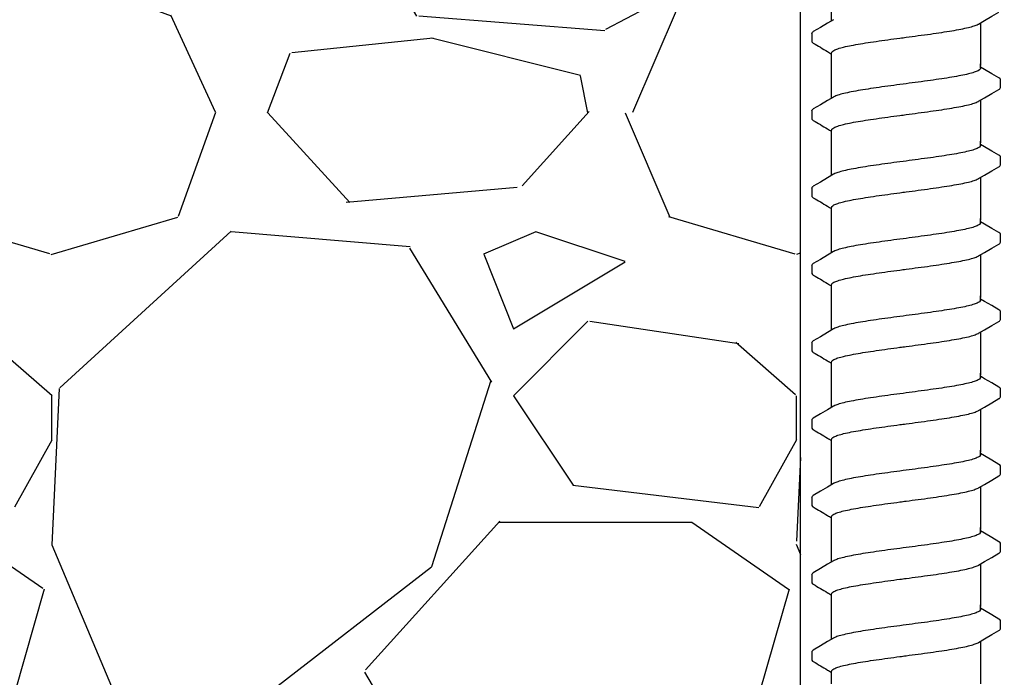
# Model space of a CAD drawing. Extents: x -3 to 189, y -14 to 80.
# Drawn here: x 94 to 97, y 19 to 21 of the extents above; entities that cross this region are included whole.
import ezdxf

# ---------------------------------------------------------------- set-up
doc = ezdxf.new("R2010")
doc.units = 0
doc.header["$MEASUREMENT"] = 0
for name, color, linetype in [('HI-DETL-FINE', 249, 'Continuous'), ('HI-DIMS', 1, 'Continuous'), ('HI-HTCH-FILL', 9, 'Continuous')]:
    doc.layers.add(name, color=color, linetype=linetype)
doc.layers.add('REF', color=5, linetype='Continuous', plot=False)
doc.styles.add('HUNTER', font='ARIALN.TTF')
doc.dimstyles.new('HUNTER-METRIC', dxfattribs={"dimtxt": 0.125, "dimasz": 0.1, "dimexe": 0.05, "dimexo": 0.05, "dimgap": 0.09, "dimtad": 0, "dimtoh": 1, "dimdec": 3, "dimzin": 3, "dimdsep": 46, "dimlunit": 4, "dimtxsty": 'HUNTER', "dimblk": 'ARCHTICK', "dimcen": 0.1, "dimclrd": 249, "dimclre": 249, "dimclrt": 1, "dimadec": 4, "dimazin": 2, "dimtfac": 1, "dimtdec": 3, "dimtofl": 0, "dimtmove": 2, "dimatfit": 0, "dimfxl": 1, "dimfrac": 2, "dimtolj": 1, "dimtzin": 0, "dimarcsym": 0})

# ---------------------------------------------------------------- blocks, each defined once
blk = doc.blocks.new('_ARCHTICK')
at = {"const_width": 0.15}
blk.add_lwpolyline([(-0.5, -0.5), (0.5, 0.5)], dxfattribs=at)
blk = doc.blocks.new('*D12')
at = {"layer": 'Defpoints', "color": 0, "transparency": 16777216}
for p in [(89.34893579880887, 36.68190314155494), (85.48583820498675, 13.5498557004238), (105.0915099750605, 13.5498557004238)]:
    blk.add_point(p, dxfattribs=at)
at = {"layer": 'HI-DIMS', "color": 249, "lineweight": -2, "transparency": 16777216}
for p, q in [((89.04893579880887, 36.68190314155494), (85.18583820498674, 36.68190314155494)), ((85.48583820498673, 36.68190314155494), (85.48583820498675, 28.03812703354053)), ((85.48583820498675, 13.5498557004238), (85.48583820498675, 22.19363180843821)), ((104.7915099750605, 13.5498557004238), (85.18583820498675, 13.5498557004238))]:
    blk.add_line(p, q, dxfattribs=at)
at = {"layer": 'HI-DIMS', "color": 249, "lineweight": -2, "transparency": 16777216, "xscale": 0.6000000000000001, "yscale": 0.6000000000000001, "zscale": 0.6000000000000001}
for p, rotation in [((85.48583820498673, 36.68190314155494), 90), ((85.48583820498675, 13.5498557004238), 270)]:
    blk.add_blockref('_ARCHTICK', p, dxfattribs=dict(at, rotation=rotation))
at = {"layer": 'HI-DIMS', "color": 1, "transparency": 16777216, "insert": (85.48583820498673, 25.11587942098934), "char_height": 0.75, "attachment_point": 5, "rotation": 90, "style": 'HUNTER'}
blk.add_mtext('\\A1;26" [660MM]', dxfattribs=at)

msp = doc.modelspace()

# ---------------------------------------------------------------- hatches: boundary and pattern name
at = {"layer": 'HI-HTCH-FILL'}
h = msp.add_hatch(dxfattribs=at)
h.set_pattern_fill('GRAVEL', color=256, scale=2.5, style=0)
h.set_pattern_definition([(228.012787504, (90.65819049477132, 13.18190314155493), (-20.00000000000016, -22.50000000000001), [0.33634, -33.29772011768425]), (184.969740728, (90.43319049477131, 12.93190314155493), (29.99999999999994, 2.500000000000088), [0.57717, -57.13981190307499]), (132.510447078, (89.85819049477132, 12.88190314155493), (25.00000000000029, -27.49999999999966), [0.4069700000000001, -40.29008149024925]), (267.273689006, (88.88319049477131, 12.25690314155493), (2.50000000000006, 50.00000000000004), [0.5255949999999997, -52.03389510407248]), (292.833654178, (88.85819049477132, 11.73190314155492), (-12.49999999999997, 30.00000000000007), [0.5153874999999997, -51.02343282022073]), (357.273689006, (89.05819049477131, 11.25690314155493), (-50.00000000000004, 2.500000000000064), [0.5255949999999997, -52.03389510407248]), (37.6942404667, (89.58319049477132, 11.23190314155492), (-32.49999999999999, -24.99999999999993), [0.6950725, -68.81212137229001]), (72.2553283749, (90.13319049477131, 11.65690314155492), (17.50000000000007, 55.00000000000001), [0.6562199999999997, -64.96580374203344]), (121.429565615, (90.33319049477132, 12.28190314155492), (-20.00000000000005, 32.49999999999997), [0.527375, -52.2101827743225]), (175.236358309, (90.05819049477131, 12.73190314155492), (27.49999999999996, -2.500000000000095), [0.6020800000000001, -29.50190644698075]), (222.397437798, (89.45819049477132, 12.78190314155492), (-29.99999999999991, -27.49999999999993), [0.77862, -77.08343751198724]), (138.814074834, (91.35819049477132, 12.23190314155492), (-17.50000000000008, 15), [0.2657524999999998, -26.30961203183674]), (171.46923439, (91.15819049477132, 12.40690314155492), (32.49999999999999, -4.999999999999988), [0.5055925, -50.0537785403925]), (225, (90.65819049477132, 12.48190314155492), (-2.775557561562891e-16, -2.499999999999832), [0.3535525, -3.18198140593275]), (203.198590514, (90.48319049477132, 12.78190314155492), (12.49999999999997, 4.999999999999939), [0.190395, -18.84903776465975]), (291.801409486, (90.30819049477131, 12.70690314155493), (-2.49999999999921, 7.500000000000257), [0.2692575, -13.19365451783625]), (30.96375653209999, (90.40819049477132, 12.45690314155493), (7.500000000000132, 4.999999999999948), [0.4373224999999999, -14.14005723711325]), (161.565051177, (90.78319049477132, 12.68190314155493), (5.000000000000028, -2.499999999999942), [0.3162274999999999, -7.589466650420997]), (16.389540334, (88.85819049477132, 12.70690314155493), (24.99999999999991, 7.50000000000011), [0.443, -43.8571128666735]), (70.3461759419, (89.28319049477132, 12.83190314155493), (-10.00000000000305, -27.50000000000849), [0.3716524999999999, -36.7935193682975]), (293.198590514, (90.78319049477132, 13.18190314155493), (-4.999999999999926, 12.49999999999998), [0.3807875, -18.65864526465975]), (343.610459666, (90.93319049477131, 12.83190314155493), (-24.99999999999991, 7.500000000000108), [0.4429999999999998, -43.85711286667247]), (339.44395478, (88.85819049477132, 11.15690314155492), (-12.50000000000009, 5.000000000000061), [0.4271999999999999, -20.93280936329374]), (294.775140569, (89.25819049477131, 11.00690314155493), (-12.50000000000001, 27.5), [0.357945, -35.43660765819]), (66.8014094864, (90.80819049477131, 10.68190314155493), (4.999999999999953, 12.49999999999993), [0.3807875, -18.65864526465975]), (17.3540246363, (90.95819049477132, 11.03190314155492), (-32.49999999999994, -9.999999999999908), [0.4190775, -41.48855903560001]), (69.44395478040002, (89.58319049477132, 10.68190314155493), (-5.000000000000018, -12.49999999999989), [0.2135999999999999, -21.14640936329374]), (101.309932474, (90.65819049477132, 10.68190314155493), (-2.499999999999909, 10.00000000000003), [0.127475, -12.620073783982]), (165.963756532, (90.63319049477131, 10.80690314155493), (7.499999999999897, -2.500000000000004), [0.5153875, -9.79237656404425]), (186.009005957, (90.13319049477131, 10.93190314155493), (25.00000000000011, 2.499999999999958), [0.477625, -47.28480793635701]), (303.690067526, (90.40819049477132, 12.23190314155492), (-2.499999999999968, 4.999999999999964), [0.3605549999999998, -8.653323188659995]), (353.157226587, (90.60819049477132, 11.93190314155493), (42.50000000000004, -5.000000000000132), [0.6294850000000001, -62.31890656007075]), (60.9453959009, (91.23319049477132, 11.85690314155492), (-9.99999999999994, -17.49999999999994), [0.25739, -25.4816853524675]), (90, (91.35819049477132, 12.08190314155493), (-2.5, 2.5), [0.15, -2.35]), (120.256437164, (90.08319049477132, 11.00690314155493), (10.00000000000002, -17.50000000000002), [0.34731, -34.38379997362451]), (48.01278750420001, (89.90819049477132, 11.30690314155493), (20, 22.49999999999994), [0.67268, -32.96138011768424]), (0, (90.35819049477132, 11.80690314155493), (2.5, 2.5), [0.65, -1.85]), (325.3048464690001, (91.00819049477131, 11.80690314155493), (25.00000000000035, -17.49999999999956), [0.3952849999999998, -39.13318575210498]), (254.054604099, (91.33319049477132, 11.58190314155493), (-2.500000000000094, -10.00000000000001), [0.364005, -17.83626972320125]), (207.645975364, (91.23319049477132, 11.23190314155492), (-47.49999999999987, -25.00000000000012), [0.5926625, -58.6736854556485]), (175.42607874, (90.70819049477132, 10.95690314155493), (-32.49999999999989, 2.500000000000004), [0.6269975, -62.07268351992225])])
h.paths.add_polyline_path([(88.85819049477132, 10.68190314155493), (96.38839280474735, 10.68190314155493), (96.38839280474735, 30.18119241462313), (91.55473384347704, 30.18190314155493)])

# ---------------------------------------------------------------- linework, layer by layer
at = {"layer": 'HI-DETL-FINE'}
for p, q in [((96.42587374084562, 20.96432563819705), (96.4258430347011, 20.93720653474325)), ((97.00586903934561, 20.84333164074037), (96.99254040484561, 20.85121320740704)), ((97.05920706884562, 20.78232226340704), (97.05920974865776, 20.80963644499734)), ((96.42587374084562, 20.70482219824036), (96.4258430347011, 20.67770309478657)), ((97.00586903934561, 20.58382820078369), (96.99254040484561, 20.59170976745035)), ((97.05920706884562, 20.52281882345035), (97.05920974865776, 20.55013300504065)), ((96.42587374084562, 20.44531875828368), (96.4258430347011, 20.41819965482988)), ((97.00586903934561, 20.32432476082699), (96.99254040484561, 20.33220632749366)), ((97.05920706884562, 20.26331538349366), (97.05920974865776, 20.29062956508395)), ((96.42587374084562, 20.18581531832698), (96.4258430347011, 20.15869621487318)), ((97.00586903934561, 20.0648213208703), (96.99254040484561, 20.07270288753697)), ((97.05920706884562, 20.00381194353697), (97.05920974865776, 20.03112612512727)), ((96.42587374084562, 19.92631187837029), (96.4258430347011, 19.89919277491649)), ((97.00586903934561, 19.80531788091361), (96.99254040484561, 19.81319944758027)), ((97.05920706884562, 19.74430850358027), (97.05920974865776, 19.77162268517057)), ((96.42587374084562, 19.6668084384136), (96.4258430347011, 19.6396893349598)), ((97.00586903934561, 19.54581444095692), (96.99254040484561, 19.55369600762359)), ((97.05920706884562, 19.48480506362358), (97.05920974865776, 19.51211924521388)), ((96.42587374084562, 19.40730499845691), (96.4258430347011, 19.38018589500311)), ((97.00586903934561, 19.28631100100022), (96.99254040484561, 19.29419256766689)), ((97.05920706884562, 19.22530162366689), (97.05920974865776, 19.25261580525719)), ((96.42587374084562, 19.14780155850021), (96.4258430347011, 19.12068245504641)), ((97.00586903934561, 19.02680756104353), (96.99254040484561, 19.0346891277102)), ((97.05920706884562, 18.9657981837102), (97.05920974865776, 18.9931123653005)), ((96.42587374084562, 18.88829811854352), (96.4258430347011, 18.86117901508972))]:
    msp.add_line(p, q, dxfattribs=at)
for points in [[(96.49254040484561, 21.00654991841133), (96.49254040484561, 21.12181192143201)], [(96.98619420967894, 20.99584875619705), (97.0061004285123, 21.00761958736372), (97.03049441634562, 21.0219942050304), (97.0541905885905, 21.03577952368484)], [(96.49888659151227, 21.01030258286373), (96.47921177551228, 20.99866835486371), (96.4548171345123, 20.98429288686374), (96.43095639334564, 20.97027432169706)], [(96.99254040484561, 20.99960135193022), (96.99254040484561, 20.8564954123395)], [(96.49254040484561, 20.8564954123395), (96.49254040484561, 20.8991046809267)], [(96.49254040484561, 20.74704647845465), (96.49254040484561, 20.86230848147532)], [(96.99254040484561, 20.8474789465737), (96.99254040484561, 20.86230848147532)], [(97.05414910851229, 20.81498478924037), (97.03026368017895, 20.82895617324034), (97.00586903934561, 20.84333164074037)], [(96.98619420967894, 20.73634531624036), (97.0061004285123, 20.74811614740703), (97.03049441634562, 20.76249076507371), (97.0541905885905, 20.77627608372815)], [(96.49888659151227, 20.75079914290704), (96.47921177551228, 20.73916491490702), (96.4548171345123, 20.72478944690705), (96.43095639334564, 20.71077088174037)], [(96.99254040484561, 20.74009791197353), (96.99254040484561, 20.59699197238281)], [(96.49254040484561, 20.59699197238281), (96.49254040484561, 20.63960124097001)], [(96.49254040484561, 20.48754303849796), (96.49254040484561, 20.60280504151864)], [(96.99254040484561, 20.58797550661701), (96.99254040484561, 20.60280504151864)], [(97.05414910851229, 20.55548134928368), (97.03026368017895, 20.56945273328365), (97.00586903934561, 20.58382820078369)], [(96.98619420967894, 20.47684187628367), (97.0061004285123, 20.48861270745034), (97.03049441634562, 20.50298732511702), (97.0541905885905, 20.51677264377146)], [(96.49888659151227, 20.49129570295035), (96.47921177551228, 20.47966147495033), (96.4548171345123, 20.46528600695036), (96.43095639334564, 20.45126744178368)], [(96.99254040484561, 20.48059447201684), (96.99254040484561, 20.33748853242612)], [(96.49254040484561, 20.33748853242612), (96.49254040484561, 20.38009780101332)], [(96.49254040484561, 20.22803959854126), (96.49254040484561, 20.34330160156194)], [(96.99254040484561, 20.32847206666032), (96.99254040484561, 20.34330160156194)], [(97.05414910851229, 20.29597790932699), (97.03026368017895, 20.30994929332696), (97.00586903934561, 20.32432476082699)], [(96.49888659151227, 20.23179226299366), (96.47921177551228, 20.22015803499364), (96.4548171345123, 20.20578256699367), (96.43095639334564, 20.19176400182699)], [(96.98619420967894, 20.21733843632698), (97.0061004285123, 20.22910926749365), (97.03049441634562, 20.24348388516032), (97.0541905885905, 20.25726920381477)], [(96.99254040484561, 20.22109103206015), (96.99254040484561, 20.07798509246943)], [(96.49254040484561, 20.07798509246943), (96.49254040484561, 20.12059436105663)], [(96.49254040484561, 19.96853615858457), (96.49254040484561, 20.08379816160525)], [(96.99254040484561, 20.06896862670363), (96.99254040484561, 20.08379816160525)], [(97.05414910851229, 20.0364744693703), (97.03026368017895, 20.05044585337027), (97.00586903934561, 20.0648213208703)], [(96.49888659151227, 19.97228882303697), (96.47921177551228, 19.96065459503695), (96.4548171345123, 19.94627912703698), (96.43095639334564, 19.9322605618703)], [(96.98619420967894, 19.95783499637029), (97.0061004285123, 19.96960582753696), (97.03049441634562, 19.98398044520363), (97.0541905885905, 19.99776576385808)], [(96.99254040484561, 19.96158759210346), (96.99254040484561, 19.81848165251274)], [(96.49254040484561, 19.81848165251274), (96.49254040484561, 19.86109092109994)], [(96.49254040484561, 19.70903271862788), (96.49254040484561, 19.82429472164856)], [(96.99254040484561, 19.80946518674693), (96.99254040484561, 19.82429472164856)], [(97.05414910851229, 19.7769710294136), (97.03026368017895, 19.79094241341357), (97.00586903934561, 19.80531788091361)], [(96.98619420967894, 19.69833155641359), (97.0061004285123, 19.71010238758026), (97.03049441634562, 19.72447700524694), (97.0541905885905, 19.73826232390138)], [(96.49888659151227, 19.71278538308027), (96.47921177551228, 19.70115115508025), (96.4548171345123, 19.68677568708029), (96.43095639334564, 19.67275712191361)], [(96.99254040484561, 19.70208415214676), (96.99254040484561, 19.55897821255604)], [(96.49254040484561, 19.55897821255604), (96.49254040484561, 19.60158748114324)], [(96.49254040484561, 19.44952927867119), (96.49254040484561, 19.56479128169187)], [(96.99254040484561, 19.54996174679025), (96.99254040484561, 19.56479128169187)], [(97.05414910851229, 19.51746758945691), (97.03026368017895, 19.53143897345689), (97.00586903934561, 19.54581444095692)], [(96.98619420967894, 19.4388281164569), (97.0061004285123, 19.45059894762358), (97.03049441634562, 19.46497356529025), (97.0541905885905, 19.47875888394469)], [(96.49888659151227, 19.45328194312359), (96.47921177551228, 19.44164771512357), (96.4548171345123, 19.4272722471236), (96.43095639334564, 19.41325368195692)], [(96.99254040484561, 19.44258071219008), (96.99254040484561, 19.29947477259935)], [(96.49254040484561, 19.29947477259935), (96.49254040484561, 19.34208404118655)], [(96.49254040484561, 19.19002583871449), (96.49254040484561, 19.30528784173517)], [(96.99254040484561, 19.29045830683355), (96.99254040484561, 19.30528784173517)], [(97.05414910851229, 19.25796414950022), (97.03026368017895, 19.27193553350019), (97.00586903934561, 19.28631100100022)], [(96.98619420967894, 19.17932467650021), (97.0061004285123, 19.19109550766688), (97.03049441634562, 19.20547012533356), (97.0541905885905, 19.219255443988)], [(96.49888659151227, 19.19377850316689), (96.47921177551228, 19.18214427516687), (96.4548171345123, 19.1677688071669), (96.43095639334564, 19.15375024200022)], [(96.99254040484561, 19.18307727223338), (96.99254040484561, 19.03997133264266)], [(96.49254040484561, 19.03997133264266), (96.49254040484561, 19.08258060122986)], [(96.49254040484561, 18.93052239875781), (96.49254040484561, 19.04578440177848)], [(96.99254040484561, 19.03095486687686), (96.99254040484561, 19.04578440177848)], [(97.05414910851229, 18.99846070954353), (97.03026368017895, 19.0124320935435), (97.00586903934561, 19.02680756104353)], [(96.98619420967894, 18.91982123654352), (97.0061004285123, 18.93159206771019), (97.03049441634562, 18.94596668537687), (97.0541905885905, 18.95975200403131)], [(96.49888659151227, 18.9342750632102), (96.47921177551228, 18.92264083521018), (96.4548171345123, 18.90826536721021), (96.43095639334564, 18.89424680204353)], [(96.99254040484561, 18.92357383227669), (96.99254040484561, 18.78046789268597)], [(96.49254040484561, 18.78046789268597), (96.49254040484561, 18.82307716127317)]]:
    msp.add_lwpolyline(points, dxfattribs=at)
for points, start_tangent, end_tangent in [([(96.74254040484563, 20.95125232553038), (96.78364399667896, 20.95672872686372), (96.82408812101227, 20.96226954236373), (96.86218212767895, 20.96779854236372), (96.89650437584564, 20.97325126053038), (96.92677571334563, 20.97872427653037), (96.95212871384562, 20.98421914536372), (96.97158943767896, 20.98966448186373), (96.98485232234563, 20.99509141319704), (96.98623605901227, 20.99576613719707)], (0.991319106641295, 0.1314778643266801), (0.8920836077738217, 0.4518703760385741)), ([(96.42588701734559, 20.96432482253037), (96.42952135517893, 20.96936314069707), (96.43089022084561, 20.97037182769706)], (0.06132870582260991, 0.9981176232499473), (0.8274455880624192, 0.5615459008808071)), ([(96.49254040484561, 20.8991046809267), (96.49334808251228, 20.90183502206169), (96.50003929451228, 20.90731069989504), (96.51326843717894, 20.91276624406167), (96.53301109451226, 20.91829989789501), (96.55870046901228, 20.92385788822837), (96.58923902367894, 20.92936481572836), (96.62350874717893, 20.93479821239499), (96.66123826284561, 20.94026957322835), (96.70145896501228, 20.94577891072832), (96.74254040484563, 20.95125232522834)], (-0.006879997509265211, 0.9999763325370619), (0.9913191330010991, 0.1314776655784141)), ([(96.72182222217896, 20.94850136519706), (96.74254040484563, 20.95125232553038)], (0.9912598105179966, 0.1319241753880825), (0.9913191063558466, 0.1314778664789082)), ([(96.99254040484561, 20.8474789465737), (96.99168997551229, 20.84474325974035), (96.98485232234563, 20.83923467324034), (96.97158943767896, 20.83380774190705), (96.95212871384562, 20.82836240540705), (96.92677571334563, 20.8228675365737), (96.89650437584564, 20.8173945205737), (96.86218212767895, 20.81194180240705), (96.82408812101227, 20.80641280240705), (96.78364399667896, 20.80087198690704), (96.74254040484563, 20.7953955855737)], (0.003915308794749661, -0.999992335149146), (-0.9913191066523959, -0.1314778642429816)), ([(96.74254040484563, 20.7953955855737), (96.70168113351228, 20.78995203257371), (96.66142360167893, 20.78443880790705), (96.62340465667896, 20.77892574724036), (96.58906044534564, 20.77347805024037), (96.55868156034562, 20.76799740840703), (96.53315255934561, 20.76247747974035), (96.51351929284561, 20.7569926620737), (96.50024804917895, 20.75156702740703), (96.49884401451229, 20.75088323057371)], (-0.9913191066269851, -0.1314778644345743), (-0.8921528856179541, -0.4517335815318114)), ([(97.0541905885905, 20.77627608372815), (97.05713715251228, 20.77852905990703), (97.05920706884562, 20.78232226340704)], (0.8444679405210926, 0.5356061028704437), (0.1477714825247383, 0.9890215310863768)), ([(96.74254040484563, 20.69174888557369), (96.78364399667896, 20.69722528690703), (96.82408812101227, 20.70276610240704), (96.86218212767895, 20.70829510240704), (96.89650437584564, 20.71374782057369), (96.92677571334563, 20.71922083657368), (96.95212871384562, 20.72471570540704), (96.97158943767896, 20.73016104190704), (96.98485232234563, 20.73558797324036), (96.98623605901227, 20.73626269724038)], (0.991319106641295, 0.1314778643266801), (0.8920836077738217, 0.4518703760385741)), ([(96.42588701734559, 20.70482138257368), (96.42952135517893, 20.70985970074038), (96.43089022084561, 20.71086838774038)], (0.06132870582260991, 0.9981176232499473), (0.8274455880624192, 0.5615459008808071)), ([(96.49254040484561, 20.63960124097001), (96.49334808251228, 20.642331582105), (96.50003929451228, 20.64780725993835), (96.51326843717894, 20.65326280410498), (96.53301109451226, 20.65879645793832), (96.55870046901228, 20.66435444827168), (96.58923902367894, 20.66986137577167), (96.62350874717893, 20.67529477243831), (96.66123826284561, 20.68076613327166), (96.70145896501228, 20.68627547077163), (96.74254040484563, 20.69174888527165)], (-0.006879997509265211, 0.9999763325370619), (0.9913191330010991, 0.1314776655784141)), ([(96.72182222217896, 20.68899792524037), (96.74254040484563, 20.69174888557369)], (0.9912598105179966, 0.1319241753880825), (0.9913191063558466, 0.1314778664789082)), ([(96.99254040484561, 20.58797550661701), (96.99168997551229, 20.58523981978367), (96.98485232234563, 20.57973123328365), (96.97158943767896, 20.57430430195036), (96.95212871384562, 20.56885896545036), (96.92677571334563, 20.56336409661701), (96.89650437584564, 20.55789108061701), (96.86218212767895, 20.55243836245036), (96.82408812101227, 20.54690936245036), (96.78364399667896, 20.54136854695035), (96.74254040484563, 20.53589214561701)], (0.003915308794749661, -0.999992335149146), (-0.9913191066523959, -0.1314778642429816)), ([(96.74254040484563, 20.53589214561701), (96.70168113351228, 20.53044859261702), (96.66142360167893, 20.52493536795036), (96.62340465667896, 20.51942230728368), (96.58906044534564, 20.51397461028368), (96.55868156034562, 20.50849396845034), (96.53315255934561, 20.50297403978367), (96.51351929284561, 20.49748922211701), (96.50024804917895, 20.49206358745035), (96.49884401451229, 20.49137979061702)], (-0.9913191066269851, -0.1314778644345743), (-0.8921528856179541, -0.4517335815318114)), ([(97.0541905885905, 20.51677264377146), (97.05713715251228, 20.51902561995034), (97.05920706884562, 20.52281882345035)], (0.8444679405210926, 0.5356061028704437), (0.1477714825247383, 0.9890215310863768)), ([(96.74254040484563, 20.432245445617), (96.78364399667896, 20.43772184695034), (96.82408812101227, 20.44326266245035), (96.86218212767895, 20.44879166245035), (96.89650437584564, 20.454244380617), (96.92677571334563, 20.45971739661699), (96.95212871384562, 20.46521226545035), (96.97158943767896, 20.47065760195035), (96.98485232234563, 20.47608453328367), (96.98623605901227, 20.47675925728369)], (0.991319106641295, 0.1314778643266801), (0.8920836077738217, 0.4518703760385741)), ([(96.42588701734559, 20.445317942617), (96.42952135517893, 20.45035626078369), (96.43089022084561, 20.45136494778369)], (0.06132870582260991, 0.9981176232499473), (0.8274455880624192, 0.5615459008808071)), ([(96.49254040484561, 20.38009780101332), (96.49334808251228, 20.38282814214831), (96.50003929451228, 20.38830381998166), (96.51326843717894, 20.39375936414829), (96.53301109451226, 20.39929301798163), (96.55870046901228, 20.40485100831499), (96.58923902367894, 20.41035793581499), (96.62350874717893, 20.41579133248162), (96.66123826284561, 20.42126269331497), (96.70145896501228, 20.42677203081494), (96.74254040484563, 20.43224544531496)], (-0.006879997509265211, 0.9999763325370619), (0.9913191330010991, 0.1314776655784141)), ([(96.72182222217896, 20.42949448528368), (96.74254040484563, 20.432245445617)], (0.9912598105179966, 0.1319241753880825), (0.9913191063558466, 0.1314778664789082)), ([(96.99254040484561, 20.32847206666032), (96.99168997551229, 20.32573637982697), (96.98485232234563, 20.32022779332696), (96.97158943767896, 20.31480086199367), (96.95212871384562, 20.30935552549366), (96.92677571334563, 20.30386065666031), (96.89650437584564, 20.29838764066032), (96.86218212767895, 20.29293492249366), (96.82408812101227, 20.28740592249367), (96.78364399667896, 20.28186510699366), (96.74254040484563, 20.27638870566032)], (0.003915308794749661, -0.999992335149146), (-0.9913191066523959, -0.1314778642429816)), ([(96.74254040484563, 20.27638870566032), (96.70168113351228, 20.27094515266032), (96.66142360167893, 20.26543192799367), (96.62340465667896, 20.25991886732698), (96.58906044534564, 20.25447117032699), (96.55868156034562, 20.24899052849364), (96.53315255934561, 20.24347059982697), (96.51351929284561, 20.23798578216032), (96.50024804917895, 20.23256014749365), (96.49884401451229, 20.23187635066032)], (-0.9913191066269851, -0.1314778644345743), (-0.8921528856179541, -0.4517335815318114)), ([(97.0541905885905, 20.25726920381477), (97.05713715251228, 20.25952217999365), (97.05920706884562, 20.26331538349366)], (0.8444679405210926, 0.5356061028704437), (0.1477714825247383, 0.9890215310863768)), ([(96.74254040484563, 20.1727420056603), (96.78364399667896, 20.17821840699364), (96.82408812101227, 20.18375922249366), (96.86218212767895, 20.18928822249365), (96.89650437584564, 20.1947409406603), (96.92677571334563, 20.2002139566603), (96.95212871384562, 20.20570882549365), (96.97158943767896, 20.21115416199365), (96.98485232234563, 20.21658109332697), (96.98623605901227, 20.21725581732699)], (0.991319106641295, 0.1314778643266801), (0.8920836077738217, 0.4518703760385741)), ([(96.42588701734559, 20.1858145026603), (96.42952135517893, 20.190852820827), (96.43089022084561, 20.19186150782699)], (0.06132870582260991, 0.9981176232499473), (0.8274455880624192, 0.5615459008808071)), ([(96.49254040484561, 20.12059436105663), (96.49334808251228, 20.12332470219162), (96.50003929451228, 20.12880038002496), (96.51326843717894, 20.1342559241916), (96.53301109451226, 20.13978957802494), (96.55870046901228, 20.1453475683583), (96.58923902367894, 20.15085449585829), (96.62350874717893, 20.15628789252492), (96.66123826284561, 20.16175925335828), (96.70145896501228, 20.16726859085825), (96.74254040484563, 20.17274200535827)], (-0.006879997509265211, 0.9999763325370619), (0.9913191330010991, 0.1314776655784141)), ([(96.72182222217896, 20.16999104532699), (96.74254040484563, 20.1727420056603)], (0.9912598105179966, 0.1319241753880825), (0.9913191063558466, 0.1314778664789082)), ([(96.99254040484561, 20.06896862670363), (96.99168997551229, 20.06623293987028), (96.98485232234563, 20.06072435337027), (96.97158943767896, 20.05529742203698), (96.95212871384562, 20.04985208553698), (96.92677571334563, 20.04435721670362), (96.89650437584564, 20.03888420070363), (96.86218212767895, 20.03343148253698), (96.82408812101227, 20.02790248253698), (96.78364399667896, 20.02236166703697), (96.74254040484563, 20.01688526570363)], (0.003915308794749661, -0.999992335149146), (-0.9913191066523959, -0.1314778642429816)), ([(96.74254040484563, 20.01688526570363), (96.70168113351228, 20.01144171270364), (96.66142360167893, 20.00592848803698), (96.62340465667896, 20.00041542737029), (96.58906044534564, 19.9949677303703), (96.55868156034562, 19.98948708853695), (96.53315255934561, 19.98396715987028), (96.51351929284561, 19.97848234220363), (96.50024804917895, 19.97305670753696), (96.49884401451229, 19.97237291070363)], (-0.9913191066269851, -0.1314778644345743), (-0.8921528856179541, -0.4517335815318114)), ([(97.0541905885905, 19.99776576385808), (97.05713715251228, 20.00001874003696), (97.05920706884562, 20.00381194353697)], (0.8444679405210926, 0.5356061028704437), (0.1477714825247383, 0.9890215310863768)), ([(96.74254040484563, 19.91323856570362), (96.78364399667896, 19.91871496703695), (96.82408812101227, 19.92425578253697), (96.86218212767895, 19.92978478253696), (96.89650437584564, 19.93523750070361), (96.92677571334563, 19.94071051670361), (96.95212871384562, 19.94620538553696), (96.97158943767896, 19.95165072203697), (96.98485232234563, 19.95707765337028), (96.98623605901227, 19.9577523773703)], (0.991319106641295, 0.1314778643266801), (0.8920836077738217, 0.4518703760385741)), ([(96.42588701734559, 19.92631106270361), (96.42952135517893, 19.93134938087031), (96.43089022084561, 19.9323580678703)], (0.06132870582260991, 0.9981176232499473), (0.8274455880624192, 0.5615459008808071)), ([(96.49254040484561, 19.86109092109994), (96.49334808251228, 19.86382126223493), (96.50003929451228, 19.86929694006827), (96.51326843717894, 19.87475248423491), (96.53301109451226, 19.88028613806825), (96.55870046901228, 19.88584412840161), (96.58923902367894, 19.8913510559016), (96.62350874717893, 19.89678445256823), (96.66123826284561, 19.90225581340159), (96.70145896501228, 19.90776515090156), (96.74254040484563, 19.91323856540158)], (-0.006879997509265211, 0.9999763325370619), (0.9913191330010991, 0.1314776655784141)), ([(96.72182222217896, 19.9104876053703), (96.74254040484563, 19.91323856570362)], (0.9912598105179966, 0.1319241753880825), (0.9913191063558466, 0.1314778664789082)), ([(96.99254040484561, 19.80946518674693), (96.99168997551229, 19.80672949991359), (96.98485232234563, 19.80122091341357), (96.97158943767896, 19.79579398208028), (96.95212871384562, 19.79034864558028), (96.92677571334563, 19.78485377674693), (96.89650437584564, 19.77938076074693), (96.86218212767895, 19.77392804258028), (96.82408812101227, 19.76839904258028), (96.78364399667896, 19.76285822708027), (96.74254040484563, 19.75738182574693)], (0.003915308794749661, -0.999992335149146), (-0.9913191066523959, -0.1314778642429816)), ([(96.74254040484563, 19.75738182574693), (96.70168113351228, 19.75193827274694), (96.66142360167893, 19.74642504808028), (96.62340465667896, 19.7409119874136), (96.58906044534564, 19.7354642904136), (96.55868156034562, 19.72998364858026), (96.53315255934561, 19.72446371991359), (96.51351929284561, 19.71897890224693), (96.50024804917895, 19.71355326758027), (96.49884401451229, 19.71286947074694)], (-0.9913191066269851, -0.1314778644345743), (-0.8921528856179541, -0.4517335815318114)), ([(97.0541905885905, 19.73826232390138), (97.05713715251228, 19.74051530008026), (97.05920706884562, 19.74430850358027)], (0.8444679405210926, 0.5356061028704437), (0.1477714825247383, 0.9890215310863768)), ([(96.42588701734559, 19.66680762274692), (96.42952135517893, 19.67184594091361), (96.43089022084561, 19.67285462791361)], (0.06132870582260991, 0.9981176232499473), (0.8274455880624192, 0.5615459008808071)), ([(96.74254040484563, 19.65373512574692), (96.78364399667896, 19.65921152708026), (96.82408812101227, 19.66475234258027), (96.86218212767895, 19.67028134258027), (96.89650437584564, 19.67573406074692), (96.92677571334563, 19.68120707674692), (96.95212871384562, 19.68670194558027), (96.97158943767896, 19.69214728208027), (96.98485232234563, 19.69757421341359), (96.98623605901227, 19.69824893741361)], (0.991319106641295, 0.1314778643266801), (0.8920836077738217, 0.4518703760385741)), ([(96.49254040484561, 19.60158748114324), (96.49334808251228, 19.60431782227823), (96.50003929451228, 19.60979350011158), (96.51326843717894, 19.61524904427822), (96.53301109451226, 19.62078269811155), (96.55870046901228, 19.62634068844491), (96.58923902367894, 19.63184761594491), (96.62350874717893, 19.63728101261154), (96.66123826284561, 19.64275237344489), (96.70145896501228, 19.64826171094487), (96.74254040484563, 19.65373512544488)], (-0.006879997509265211, 0.9999763325370619), (0.9913191330010991, 0.1314776655784141)), ([(96.72182222217896, 19.6509841654136), (96.74254040484563, 19.65373512574692)], (0.9912598105179966, 0.1319241753880825), (0.9913191063558466, 0.1314778664789082)), ([(96.99254040484561, 19.54996174679025), (96.99168997551229, 19.5472260599569), (96.98485232234563, 19.54171747345688), (96.97158943767896, 19.5362905421236), (96.95212871384562, 19.53084520562359), (96.92677571334563, 19.52535033679024), (96.89650437584564, 19.51987732079024), (96.86218212767895, 19.51442460262359), (96.82408812101227, 19.5088956026236), (96.78364399667896, 19.50335478712358), (96.74254040484563, 19.49787838579024)], (0.003915308794749661, -0.999992335149146), (-0.9913191066523959, -0.1314778642429816)), ([(96.74254040484563, 19.49787838579024), (96.70168113351228, 19.49243483279025), (96.66142360167893, 19.48692160812359), (96.62340465667896, 19.48140854745691), (96.58906044534564, 19.47596085045691), (96.55868156034562, 19.47048020862357), (96.53315255934561, 19.4649602799569), (96.51351929284561, 19.45947546229024), (96.50024804917895, 19.45404982762358), (96.49884401451229, 19.45336603079025)], (-0.9913191066269851, -0.1314778644345743), (-0.8921528856179541, -0.4517335815318114)), ([(97.0541905885905, 19.47875888394469), (97.05713715251228, 19.48101186012357), (97.05920706884562, 19.48480506362358)], (0.8444679405210926, 0.5356061028704437), (0.1477714825247383, 0.9890215310863768)), ([(96.74254040484563, 19.39423168579023), (96.78364399667896, 19.39970808712357), (96.82408812101227, 19.40524890262358), (96.86218212767895, 19.41077790262358), (96.89650437584564, 19.41623062079023), (96.92677571334563, 19.42170363679023), (96.95212871384562, 19.42719850562358), (96.97158943767896, 19.43264384212358), (96.98485232234563, 19.4380707734569), (96.98623605901227, 19.43874549745692)], (0.991319106641295, 0.1314778643266801), (0.8920836077738217, 0.4518703760385741)), ([(96.42588701734559, 19.40730418279023), (96.42952135517893, 19.41234250095692), (96.43089022084561, 19.41335118795692)], (0.06132870582260991, 0.9981176232499473), (0.8274455880624192, 0.5615459008808071)), ([(96.49254040484561, 19.34208404118655), (96.49334808251228, 19.34481438232154), (96.50003929451228, 19.35029006015489), (96.51326843717894, 19.35574560432153), (96.53301109451226, 19.36127925815487), (96.55870046901228, 19.36683724848822), (96.58923902367894, 19.37234417598822), (96.62350874717893, 19.37777757265485), (96.66123826284561, 19.3832489334882), (96.70145896501228, 19.38875827098818), (96.74254040484563, 19.39423168548819)], (-0.006879997509265211, 0.9999763325370619), (0.9913191330010991, 0.1314776655784141)), ([(96.72182222217896, 19.39148072545692), (96.74254040484563, 19.39423168579023)], (0.9912598105179966, 0.1319241753880825), (0.9913191063558466, 0.1314778664789082)), ([(96.99254040484561, 19.29045830683355), (96.99168997551229, 19.2877226200002), (96.98485232234563, 19.28221403350019), (96.97158943767896, 19.2767871021669), (96.95212871384562, 19.2713417656669), (96.92677571334563, 19.26584689683354), (96.89650437584564, 19.26037388083355), (96.86218212767895, 19.2549211626669), (96.82408812101227, 19.2493921626669), (96.78364399667896, 19.24385134716689), (96.74254040484563, 19.23837494583355)], (0.003915308794749661, -0.999992335149146), (-0.9913191066523959, -0.1314778642429816)), ([(96.74254040484563, 19.23837494583355), (96.70168113351228, 19.23293139283356), (96.66142360167893, 19.2274181681669), (96.62340465667896, 19.22190510750021), (96.58906044534564, 19.21645741050022), (96.55868156034562, 19.21097676866687), (96.53315255934561, 19.2054568400002), (96.51351929284561, 19.19997202233355), (96.50024804917895, 19.19454638766688), (96.49884401451229, 19.19386259083355)], (-0.9913191066269851, -0.1314778644345743), (-0.8921528856179541, -0.4517335815318114)), ([(97.0541905885905, 19.219255443988), (97.05713715251228, 19.22150842016688), (97.05920706884562, 19.22530162366689)], (0.8444679405210926, 0.5356061028704437), (0.1477714825247383, 0.9890215310863768)), ([(96.74254040484563, 19.13472824583354), (96.78364399667896, 19.14020464716688), (96.82408812101227, 19.14574546266689), (96.86218212767895, 19.15127446266688), (96.89650437584564, 19.15672718083353), (96.92677571334563, 19.16220019683353), (96.95212871384562, 19.16769506566688), (96.97158943767896, 19.17314040216689), (96.98485232234563, 19.1785673335002), (96.98623605901227, 19.17924205750023)], (0.991319106641295, 0.1314778643266801), (0.8920836077738217, 0.4518703760385741)), ([(96.42588701734559, 19.14780074283353), (96.42952135517893, 19.15283906100023), (96.43089022084561, 19.15384774800022)], (0.06132870582260991, 0.9981176232499473), (0.8274455880624192, 0.5615459008808071)), ([(96.49254040484561, 19.08258060122986), (96.49334808251228, 19.08531094236485), (96.50003929451228, 19.09078662019819), (96.51326843717894, 19.09624216436483), (96.53301109451226, 19.10177581819817), (96.55870046901228, 19.10733380853153), (96.58923902367894, 19.11284073603152), (96.62350874717893, 19.11827413269815), (96.66123826284561, 19.12374549353151), (96.70145896501228, 19.12925483103148), (96.74254040484563, 19.1347282455315)], (-0.006879997509265211, 0.9999763325370619), (0.9913191330010991, 0.1314776655784141)), ([(96.72182222217896, 19.13197728550022), (96.74254040484563, 19.13472824583354)], (0.9912598105179966, 0.1319241753880825), (0.9913191063558466, 0.1314778664789082)), ([(96.99254040484561, 19.03095486687686), (96.99168997551229, 19.02821918004351), (96.98485232234563, 19.0227105935435), (96.97158943767896, 19.01728366221021), (96.95212871384562, 19.01183832571021), (96.92677571334563, 19.00634345687686), (96.89650437584564, 19.00087044087686), (96.86218212767895, 18.99541772271021), (96.82408812101227, 18.98988872271021), (96.78364399667896, 18.9843479072102), (96.74254040484563, 18.97887150587686)], (0.003915308794749661, -0.999992335149146), (-0.9913191066523959, -0.1314778642429816)), ([(96.74254040484563, 18.97887150587686), (96.70168113351228, 18.97342795287687), (96.66142360167893, 18.96791472821021), (96.62340465667896, 18.96240166754352), (96.58906044534564, 18.95695397054353), (96.55868156034562, 18.95147332871019), (96.53315255934561, 18.94595340004351), (96.51351929284561, 18.94046858237686), (96.50024804917895, 18.93504294771019), (96.49884401451229, 18.93435915087687)], (-0.9913191066269851, -0.1314778644345743), (-0.8921528856179541, -0.4517335815318114)), ([(97.0541905885905, 18.95975200403131), (97.05713715251228, 18.96200498021019), (97.05920706884562, 18.9657981837102)], (0.8444679405210926, 0.5356061028704437), (0.1477714825247383, 0.9890215310863768)), ([(96.74254040484563, 18.87522480587685), (96.78364399667896, 18.88070120721019), (96.82408812101227, 18.8862420227102), (96.86218212767895, 18.89177102271019), (96.89650437584564, 18.89722374087685), (96.92677571334563, 18.90269675687684), (96.95212871384562, 18.9081916257102), (96.97158943767896, 18.9136369622102), (96.98485232234563, 18.91906389354352), (96.98623605901227, 18.91973861754354)], (0.991319106641295, 0.1314778643266801), (0.8920836077738217, 0.4518703760385741)), ([(96.42588701734559, 18.88829730287684), (96.42952135517893, 18.89333562104354), (96.43089022084561, 18.89434430804354)], (0.06132870582260991, 0.9981176232499473), (0.8274455880624192, 0.5615459008808071)), ([(96.49254040484561, 18.82307716127317), (96.49334808251228, 18.82580750240816), (96.50003929451228, 18.83128318024151), (96.51326843717894, 18.83673872440814), (96.53301109451226, 18.84227237824148), (96.55870046901228, 18.84783036857484), (96.58923902367894, 18.85333729607483), (96.62350874717893, 18.85877069274147), (96.66123826284561, 18.86424205357482), (96.70145896501228, 18.86975139107479), (96.74254040484563, 18.87522480557481)], (-0.006879997509265211, 0.9999763325370619), (0.9913191330010991, 0.1314776655784141)), ([(96.72182222217896, 18.87247384554353), (96.74254040484563, 18.87522480587685)], (0.9912598105179966, 0.1319241753880825), (0.9913191063558466, 0.1314778664789082))]:
    msp.add_spline(points, degree=3, dxfattribs=dict(at, start_tangent=start_tangent, end_tangent=end_tangent))
for points, knots in [([(96.42584305722745, 20.93722642958669), (96.42582471469345, 20.93693823230762), (96.42613168256389, 20.93436379341495), (96.42894288394618, 20.93270381705538), (96.43093170092382, 20.93166312218487), (96.43888528094544, 20.92699026742481), (96.44683886100101, 20.92231741264705), (96.45479244105657, 20.91764455786928), (96.46292398800102, 20.91285273536927), (96.47105553494546, 20.90806091286926), (96.4791870818899, 20.90326909036925), (96.48363818954181, 20.90064610633657), (96.48808929719371, 20.89802312230388), (96.49254040484561, 20.8954001382712)], [0.1918886822858281, 0.1918886822858281, 0.1918886822858281, 0.1918886822858281, 0.1921461986382026, 0.1941663806634723, 0.1941663806634723, 0.1941663806634723, 1.194166380663472, 1.194166380663472, 1.194166380663472, 2.194166380663472, 2.194166380663472, 2.194166380663472, 2.741553942011176, 2.741553942011176, 2.741553942011176, 2.741553942011176]), ([(97.0592035131161, 20.80944460735262), (97.0592240820731, 20.80972523726365), (97.05894062782045, 20.81228913658529), (97.05613792548996, 20.8139440943698), (97.05414910851229, 20.81498478924037)], [0.1918955684080992, 0.1918955684080992, 0.1918955684080992, 0.1918955684080992, 0.1921461986382026, 0.1941663806634723, 0.1941663806634723, 0.1941663806634723, 0.1941663806634723]), ([(96.42584305722745, 20.67772298963), (96.42582471469345, 20.67743479235093), (96.42613168256389, 20.67486035345826), (96.42894288394618, 20.67320037709869), (96.43093170092382, 20.67215968222818), (96.43888528094544, 20.66748682746812), (96.44683886100101, 20.66281397269036), (96.45479244105657, 20.65814111791259), (96.46292398800102, 20.65334929541258), (96.47105553494546, 20.64855747291257), (96.4791870818899, 20.64376565041256), (96.48363818954181, 20.64114266637988), (96.48808929719371, 20.63851968234719), (96.49254040484561, 20.63589669831451)], [0.1918886822858281, 0.1918886822858281, 0.1918886822858281, 0.1918886822858281, 0.1921461986382026, 0.1941663806634723, 0.1941663806634723, 0.1941663806634723, 1.194166380663472, 1.194166380663472, 1.194166380663472, 2.194166380663472, 2.194166380663472, 2.194166380663472, 2.741553942011176, 2.741553942011176, 2.741553942011176, 2.741553942011176]), ([(97.0592035131161, 20.54994116739593), (97.0592240820731, 20.55022179730696), (97.05894062782045, 20.5527856966286), (97.05613792548996, 20.55444065441311), (97.05414910851229, 20.55548134928368)], [0.1918955684080992, 0.1918955684080992, 0.1918955684080992, 0.1918955684080992, 0.1921461986382026, 0.1941663806634723, 0.1941663806634723, 0.1941663806634723, 0.1941663806634723]), ([(96.42584305722745, 20.41821954967331), (96.42582471469345, 20.41793135239424), (96.42613168256389, 20.41535691350157), (96.42894288394618, 20.41369693714201), (96.43093170092382, 20.4126562422715), (96.43888528094544, 20.40798338751144), (96.44683886100101, 20.40331053273367), (96.45479244105657, 20.3986376779559), (96.46292398800102, 20.39384585545589), (96.47105553494546, 20.38905403295588), (96.4791870818899, 20.38426221045587), (96.48363818954181, 20.38163922642319), (96.48808929719371, 20.37901624239051), (96.49254040484561, 20.37639325835782)], [0.1918886822858281, 0.1918886822858281, 0.1918886822858281, 0.1918886822858281, 0.1921461986382026, 0.1941663806634723, 0.1941663806634723, 0.1941663806634723, 1.194166380663472, 1.194166380663472, 1.194166380663472, 2.194166380663472, 2.194166380663472, 2.194166380663472, 2.741553942011176, 2.741553942011176, 2.741553942011176, 2.741553942011176]), ([(97.0592035131161, 20.29043772743923), (97.0592240820731, 20.29071835735026), (97.05894062782045, 20.2932822566719), (97.05613792548996, 20.29493721445642), (97.05414910851229, 20.29597790932699)], [0.1918955684080992, 0.1918955684080992, 0.1918955684080992, 0.1918955684080992, 0.1921461986382026, 0.1941663806634723, 0.1941663806634723, 0.1941663806634723, 0.1941663806634723]), ([(96.42584305722745, 20.15871610971662), (96.42582471469345, 20.15842791243755), (96.42613168256389, 20.15585347354487), (96.42894288394618, 20.15419349718531), (96.43093170092382, 20.1531528023148), (96.43888528094544, 20.14847994755474), (96.44683886100101, 20.14380709277697), (96.45479244105657, 20.13913423799921), (96.46292398800102, 20.1343424154992), (96.47105553494546, 20.12955059299919), (96.4791870818899, 20.12475877049918), (96.48363818954181, 20.12213578646649), (96.48808929719371, 20.11951280243381), (96.49254040484561, 20.11688981840113)], [0.1918886822858281, 0.1918886822858281, 0.1918886822858281, 0.1918886822858281, 0.1921461986382026, 0.1941663806634723, 0.1941663806634723, 0.1941663806634723, 1.194166380663472, 1.194166380663472, 1.194166380663472, 2.194166380663472, 2.194166380663472, 2.194166380663472, 2.741553942011176, 2.741553942011176, 2.741553942011176, 2.741553942011176]), ([(97.0592035131161, 20.03093428748254), (97.0592240820731, 20.03121491739357), (97.05894062782045, 20.03377881671521), (97.05613792548996, 20.03543377449973), (97.05414910851229, 20.0364744693703)], [0.1918955684080992, 0.1918955684080992, 0.1918955684080992, 0.1918955684080992, 0.1921461986382026, 0.1941663806634723, 0.1941663806634723, 0.1941663806634723, 0.1941663806634723]), ([(96.42584305722745, 19.89921266975993), (96.42582471469345, 19.89892447248086), (96.42613168256389, 19.89635003358818), (96.42894288394618, 19.89469005722862), (96.43093170092382, 19.89364936235811), (96.43888528094544, 19.88897650759805), (96.44683886100101, 19.88430365282029), (96.45479244105657, 19.87963079804252), (96.46292398800102, 19.87483897554251), (96.47105553494546, 19.8700471530425), (96.4791870818899, 19.86525533054249), (96.48363818954181, 19.86263234650981), (96.48808929719371, 19.86000936247712), (96.49254040484561, 19.85738637844444)], [0.1918886822858281, 0.1918886822858281, 0.1918886822858281, 0.1918886822858281, 0.1921461986382026, 0.1941663806634723, 0.1941663806634723, 0.1941663806634723, 1.194166380663472, 1.194166380663472, 1.194166380663472, 2.194166380663472, 2.194166380663472, 2.194166380663472, 2.741553942011176, 2.741553942011176, 2.741553942011176, 2.741553942011176]), ([(97.0592035131161, 19.77143084752585), (97.0592240820731, 19.77171147743688), (97.05894062782045, 19.77427537675852), (97.05613792548996, 19.77593033454303), (97.05414910851229, 19.7769710294136)], [0.1918955684080992, 0.1918955684080992, 0.1918955684080992, 0.1918955684080992, 0.1921461986382026, 0.1941663806634723, 0.1941663806634723, 0.1941663806634723, 0.1941663806634723]), ([(96.42584305722745, 19.63970922980323), (96.42582471469345, 19.63942103252417), (96.42613168256389, 19.63684659363149), (96.42894288394618, 19.63518661727193), (96.43093170092382, 19.63414592240142), (96.43888528094544, 19.62947306764136), (96.44683886100101, 19.62480021286359), (96.45479244105657, 19.62012735808582), (96.46292398800102, 19.61533553558581), (96.47105553494546, 19.6105437130858), (96.4791870818899, 19.60575189058579), (96.48363818954181, 19.60312890655311), (96.48808929719371, 19.60050592252043), (96.49254040484561, 19.59788293848774)], [0.1918886822858281, 0.1918886822858281, 0.1918886822858281, 0.1918886822858281, 0.1921461986382026, 0.1941663806634723, 0.1941663806634723, 0.1941663806634723, 1.194166380663472, 1.194166380663472, 1.194166380663472, 2.194166380663472, 2.194166380663472, 2.194166380663472, 2.741553942011176, 2.741553942011176, 2.741553942011176, 2.741553942011176]), ([(97.0592035131161, 19.51192740756916), (97.0592240820731, 19.51220803748019), (97.05894062782045, 19.51477193680183), (97.05613792548996, 19.51642689458635), (97.05414910851229, 19.51746758945691)], [0.1918955684080992, 0.1918955684080992, 0.1918955684080992, 0.1918955684080992, 0.1921461986382026, 0.1941663806634723, 0.1941663806634723, 0.1941663806634723, 0.1941663806634723]), ([(96.42584305722745, 19.38020578984655), (96.42582471469345, 19.37991759256748), (96.42613168256389, 19.3773431536748), (96.42894288394618, 19.37568317731524), (96.43093170092382, 19.37464248244473), (96.43888528094544, 19.36996962768467), (96.44683886100101, 19.3652967729069), (96.45479244105657, 19.36062391812914), (96.46292398800102, 19.35583209562913), (96.47105553494546, 19.35104027312912), (96.4791870818899, 19.3462484506291), (96.48363818954181, 19.34362546659642), (96.48808929719371, 19.34100248256374), (96.49254040484561, 19.33837949853105)], [0.1918886822858281, 0.1918886822858281, 0.1918886822858281, 0.1918886822858281, 0.1921461986382026, 0.1941663806634723, 0.1941663806634723, 0.1941663806634723, 1.194166380663472, 1.194166380663472, 1.194166380663472, 2.194166380663472, 2.194166380663472, 2.194166380663472, 2.741553942011176, 2.741553942011176, 2.741553942011176, 2.741553942011176]), ([(97.0592035131161, 19.25242396761247), (97.0592240820731, 19.25270459752349), (97.05894062782045, 19.25526849684513), (97.05613792548996, 19.25692345462965), (97.05414910851229, 19.25796414950022)], [0.1918955684080992, 0.1918955684080992, 0.1918955684080992, 0.1918955684080992, 0.1921461986382026, 0.1941663806634723, 0.1941663806634723, 0.1941663806634723, 0.1941663806634723]), ([(96.42584305722745, 19.12070234988985), (96.42582471469345, 19.12041415261078), (96.42613168256389, 19.11783971371811), (96.42894288394618, 19.11617973735854), (96.43093170092382, 19.11513904248803), (96.43888528094544, 19.11046618772797), (96.44683886100101, 19.10579333295021), (96.45479244105657, 19.10112047817244), (96.46292398800102, 19.09632865567243), (96.47105553494546, 19.09153683317242), (96.4791870818899, 19.08674501067241), (96.48363818954181, 19.08412202663973), (96.48808929719371, 19.08149904260704), (96.49254040484561, 19.07887605857436)], [0.1918886822858281, 0.1918886822858281, 0.1918886822858281, 0.1918886822858281, 0.1921461986382026, 0.1941663806634723, 0.1941663806634723, 0.1941663806634723, 1.194166380663472, 1.194166380663472, 1.194166380663472, 2.194166380663472, 2.194166380663472, 2.194166380663472, 2.741553942011176, 2.741553942011176, 2.741553942011176, 2.741553942011176]), ([(97.0592035131161, 18.99292052765578), (97.0592240820731, 18.9932011575668), (97.05894062782045, 18.99576505688844), (97.05613792548996, 18.99742001467296), (97.05414910851229, 18.99846070954353)], [0.1918955684080992, 0.1918955684080992, 0.1918955684080992, 0.1918955684080992, 0.1921461986382026, 0.1941663806634723, 0.1941663806634723, 0.1941663806634723, 0.1941663806634723]), ([(96.42584305722745, 18.86119890993316), (96.42582471469345, 18.86091071265409), (96.42613168256389, 18.85833627376142), (96.42894288394618, 18.85667629740185), (96.43093170092382, 18.85563560253134), (96.43888528094544, 18.85096274777128), (96.44683886100101, 18.84628989299352), (96.45479244105657, 18.84161703821575), (96.46292398800102, 18.83682521571574), (96.47105553494546, 18.83203339321573), (96.4791870818899, 18.82724157071572), (96.48363818954181, 18.82461858668304), (96.48808929719371, 18.82199560265035), (96.49254040484561, 18.81937261861767)], [0.1918886822858281, 0.1918886822858281, 0.1918886822858281, 0.1918886822858281, 0.1921461986382026, 0.1941663806634723, 0.1941663806634723, 0.1941663806634723, 1.194166380663472, 1.194166380663472, 1.194166380663472, 2.194166380663472, 2.194166380663472, 2.194166380663472, 2.741553942011176, 2.741553942011176, 2.741553942011176, 2.741553942011176])]:
    msp.add_open_spline(points, degree=3, knots=knots, dxfattribs=at)
at = {"layer": 'REF'}
msp.add_lwpolyline([(88.85819049477132, 10.68190314155493), (96.38839280474735, 10.68190314155493), (96.38839280474735, 30.18119241462313), (91.55473384347704, 30.18190314155493)], close=True, dxfattribs=at)

# ---------------------------------------------------------------- dimensions: what is measured, and where the dimension line sits
at = {"layer": 'HI-DIMS'}
dim = msp.add_linear_dim(base=(85.48583820498675, 13.5498557004238), p1=(89.34893579880884, 36.68190314155493), p2=(105.0915099750604, 13.54985570042379), angle=90, text='26" [660MM]', dimstyle='HUNTER-METRIC', override={"dimscale": 6}, dxfattribs=at)
dim.commit()
dim.dimension.update_dxf_attribs({"geometry": '*D12', "text_midpoint": (85.48583820498673, 25.11587942098934)})

doc.saveas('drawing.dxf')
